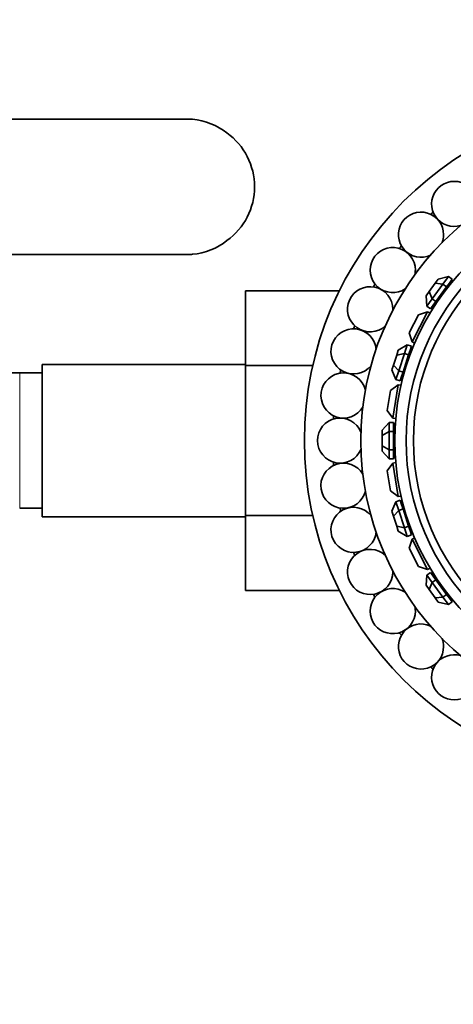
# Model space of a CAD drawing. Units: millimetres. Extents: x 0 to 1606, y 0 to 2167.
# Drawn here: x 945 to 983, y 615 to 702 of the extents above; entities that cross this region are included whole.
import ezdxf
from ezdxf import colors
from ezdxf.entities.mleader import LeaderData, LeaderLine
from ezdxf.math import Vec2, Vec3

# ---------------------------------------------------------------- set-up
doc = ezdxf.new("R2010")
doc.units = ezdxf.units.MM
doc.layers.add('DV5_Défaut', color=7, linetype='Continuous')
doc.layers.add('Défaut', color=7, linetype='Continuous')

# ---------------------------------------------------------------- blocks, each defined once
blk = doc.blocks.new('_DOT')
at = {"color": 0}
blk.add_line((0, 0), (-1, 0), dxfattribs=at)
at = {"color": 0, "const_width": 0.333}
blk.add_lwpolyline([(-0.1665, 0, 1), (0.1665, 0, 1)], format="xyb", close=True, dxfattribs=at)
blk = doc.blocks.new('SE4')
at = {"layer": 'DV5_Défaut', "color": 7, "linetype": 'Continuous', "lineweight": 35}
for p, q in [((959.712, 693.002), (940.946, 693.002)), ((940.946, 681.002), (959.706, 681.002)), ((980.986, 677.706), (981.529, 678.454)), ((982.218, 678.381), (981.268, 677.073)), ((981.529, 678.454), (981.801, 678.827)), ((982.218, 678.381), (981.529, 678.454)), ((982.693, 679.035), (981.801, 678.827)), ((982.693, 679.035), (982.218, 678.381)), ((982.218, 678.381), (982.542, 678.146)), ((982.542, 678.146), (982.78, 678.473)), ((982.693, 679.035), (983.017, 678.8)), ((982.78, 678.473), (983.017, 678.8)), ((983.007, 678.54), (982.89, 678.625)), ((982.949, 678.706), (983.071, 678.617)), ((983.007, 678.54), (983.006, 678.54)), ((983.007, 678.54), (983.006, 678.54)), ((964.746, 677.765), (964.746, 671.174)), ((973.037, 677.765), (964.746, 677.765)), ((980.715, 677.333), (980.986, 677.706)), ((980.715, 677.333), (980.793, 676.419)), ((981.268, 677.073), (980.986, 677.706)), ((981.592, 676.838), (982.067, 677.492)), ((982.067, 677.492), (982.542, 678.146)), ((981.268, 677.073), (980.793, 676.419)), ((981.117, 676.184), (981.354, 676.511)), ((981.268, 677.073), (981.592, 676.838)), ((981.354, 676.511), (981.592, 676.838)), ((979.223, 674.051), (980.04, 675.655)), ((980.847, 675.917), (979.485, 673.244)), ((980.847, 675.917), (980.04, 675.655)), ((980.793, 676.419), (981.117, 676.184)), ((980.847, 675.917), (981.071, 675.803)), ((981.185, 676.279), (981.308, 676.19)), ((981.244, 676.36), (981.361, 676.275)), ((979.223, 674.051), (979.485, 673.244)), ((979.047, 672.992), (978.262, 672.519)), ((979.047, 672.992), (978.797, 672.224)), ((979.047, 672.992), (979.427, 672.869)), ((979.485, 673.244), (979.709, 673.13)), ((978.119, 672.08), (978.262, 672.519)), ((978.797, 672.224), (978.119, 672.08)), ((978.797, 672.224), (978.298, 670.686)), ((978.797, 672.224), (979.178, 672.1)), ((978.928, 671.331), (979.178, 672.1)), ((979.178, 672.1), (979.302, 672.484)), ((979.302, 672.484), (979.427, 672.869)), ((979.498, 672.618), (979.36, 672.663)), ((979.391, 672.758), (979.535, 672.711)), ((979.498, 672.618), (979.497, 672.619)), ((979.498, 672.618), (979.497, 672.619)), ((946.746, 671.252), (946.746, 657.752)), ((964.746, 671.252), (946.746, 671.252)), ((977.834, 671.201), (978.119, 672.08)), ((978.678, 670.563), (978.928, 671.331)), ((944.746, 670.502), (925.986, 670.502)), ((946.746, 670.502), (944.746, 670.502)), ((964.746, 671.174), (964.746, 657.863)), ((970.697, 671.174), (964.746, 671.174)), ((977.691, 670.762), (977.834, 671.201)), ((977.691, 670.762), (978.048, 669.918)), ((978.298, 670.686), (977.834, 671.201)), ((978.298, 670.686), (978.048, 669.918)), ((978.298, 670.686), (978.678, 670.563)), ((978.553, 670.178), (978.678, 670.563)), ((978.048, 669.918), (978.428, 669.794)), ((978.428, 669.794), (978.553, 670.178)), ((978.464, 669.905), (978.608, 669.858)), ((978.495, 670), (978.633, 669.955)), ((977.286, 667.18), (977.568, 668.958)), ((978.254, 669.456), (977.568, 668.958)), ((978.254, 669.456), (977.785, 666.493)), ((978.254, 669.456), (978.502, 669.417)), ((977.286, 667.18), (977.785, 666.493)), ((977.446, 666.119), (976.846, 665.426)), ((977.446, 666.119), (977.846, 666.119)), ((977.446, 666.119), (977.446, 665.31)), ((977.785, 666.493), (978.033, 666.454)), ((977.846, 665.715), (977.846, 666.119)), ((977.846, 666.002), (977.997, 666.002)), ((976.846, 664.964), (976.846, 665.426)), ((977.446, 665.31), (976.846, 664.964)), ((977.446, 665.31), (977.846, 665.31)), ((977.446, 665.31), (977.446, 663.694)), ((977.991, 665.902), (977.846, 665.902)), ((977.846, 665.31), (977.846, 665.715)), ((977.846, 664.502), (977.846, 665.31)), ((977.991, 665.902), (977.946, 665.902)), ((977.991, 665.902), (977.946, 665.902)), ((976.846, 664.04), (976.846, 664.964)), ((977.846, 663.694), (977.846, 664.502)), ((976.846, 663.578), (976.846, 664.04)), ((977.446, 663.694), (976.846, 664.04)), ((976.846, 663.578), (977.446, 662.886)), ((977.446, 663.694), (977.846, 663.694)), ((977.446, 663.694), (977.446, 662.886)), ((977.846, 663.29), (977.846, 663.694)), ((977.785, 662.511), (977.286, 661.824)), ((977.446, 662.886), (977.846, 662.886)), ((977.785, 662.511), (978.033, 662.55)), ((977.785, 662.511), (978.254, 659.548)), ((977.846, 662.886), (977.846, 663.29)), ((977.846, 663.102), (977.991, 663.102)), ((977.846, 663.002), (977.997, 663.002)), ((977.568, 660.046), (977.286, 661.824)), ((977.568, 660.046), (978.254, 659.548)), ((978.048, 659.087), (977.691, 658.242)), ((978.048, 659.087), (978.428, 659.21)), ((978.048, 659.087), (978.298, 658.318)), ((978.254, 659.548), (978.502, 659.587)), ((978.553, 658.826), (978.428, 659.21)), ((978.464, 659.099), (978.608, 659.146)), ((978.633, 659.049), (978.495, 659.004)), ((978.633, 659.049), (978.632, 659.049)), ((978.633, 659.049), (978.632, 659.049)), ((944.746, 658.502), (946.746, 658.502)), ((977.834, 657.803), (977.691, 658.242)), ((978.298, 658.318), (977.834, 657.803)), ((978.298, 658.318), (978.678, 658.442)), ((978.298, 658.318), (978.797, 656.78)), ((978.678, 658.442), (978.553, 658.826)), ((978.928, 657.673), (978.678, 658.442)), ((946.746, 657.752), (964.746, 657.752)), ((964.746, 657.863), (964.746, 651.223)), ((970.69, 657.863), (964.746, 657.863)), ((978.119, 656.925), (977.834, 657.803)), ((979.178, 656.904), (978.928, 657.673)), ((978.262, 656.485), (978.119, 656.925)), ((978.797, 656.78), (978.119, 656.925)), ((978.262, 656.485), (979.047, 656.012)), ((978.797, 656.78), (979.178, 656.904)), ((978.797, 656.78), (979.047, 656.012)), ((979.302, 656.52), (979.178, 656.904)), ((979.427, 656.135), (979.302, 656.52)), ((979.36, 656.341), (979.498, 656.386)), ((979.047, 656.012), (979.427, 656.135)), ((979.485, 655.76), (979.223, 654.953)), ((979.391, 656.246), (979.535, 656.293)), ((979.485, 655.76), (979.709, 655.874)), ((979.485, 655.76), (980.847, 653.087)), ((980.04, 653.349), (979.223, 654.953)), ((980.04, 653.349), (980.847, 653.087)), ((980.847, 653.087), (981.071, 653.201)), ((980.793, 652.585), (980.715, 651.672)), ((980.793, 652.585), (981.117, 652.82)), ((980.793, 652.585), (981.268, 651.931)), ((981.354, 652.493), (981.117, 652.82)), ((981.185, 652.726), (981.308, 652.814)), ((981.361, 652.73), (981.244, 652.645)), ((981.268, 651.931), (981.592, 652.166)), ((981.592, 652.166), (981.354, 652.493)), ((981.361, 652.73), (981.36, 652.729)), ((981.361, 652.73), (981.36, 652.729)), ((982.067, 651.512), (981.592, 652.166)), ((973.045, 651.223), (964.746, 651.223)), ((980.986, 651.298), (980.715, 651.672)), ((981.268, 651.931), (980.986, 651.298)), ((981.529, 650.551), (980.986, 651.298)), ((981.268, 651.931), (982.218, 650.623)), ((982.542, 650.858), (982.067, 651.512)), ((982.218, 650.623), (981.529, 650.551)), ((981.801, 650.177), (981.529, 650.551)), ((982.218, 650.623), (982.542, 650.858)), ((982.218, 650.623), (982.693, 649.969)), ((982.78, 650.531), (982.542, 650.858)), ((983.017, 650.204), (982.78, 650.531)), ((982.89, 650.379), (983.007, 650.464)), ((982.949, 650.299), (983.071, 650.387)), ((981.801, 650.177), (982.693, 649.969)), ((982.693, 649.969), (983.017, 650.204))]:
    blk.add_line(p, q, dxfattribs=at)
at = {"layer": 'DV5_Défaut', "color": 7, "linetype": 'Continuous', "lineweight": 18}
blk.add_line((944.746, 670.502), (944.746, 658.502), dxfattribs=at)
at = {"layer": 'DV5_Défaut', "color": 7, "linetype": 'Continuous', "lineweight": 35}
for radius in [30, 25, 22, 21, 20.345]:
    blk.add_circle((999.946, 664.502), radius, dxfattribs=at)
for centre, radius, start, end in [((959.775, 687.188), 5.808, 87.22774, 91.5061), ((959.483, 687.138), 5.878, 52.08866, 84.40734), ((959.643, 687.002), 5.892, 305.87106, 54.12894), ((983.213, 685.484), 2, 0, 286.39135), ((980.273, 682.756), 2, 0, 294.97776), ((999.946, 664.502), 27.5, 132.55235, 133.16193), ((980.273, 682.756), 2, 339.52503, 0), ((959.483, 686.866), 5.878, 275.59266, 307.91134), ((999.946, 664.502), 27.5, 141.12378, 141.73336), ((959.775, 686.816), 5.808, 268.95882, 272.77226), ((977.772, 679.62), 2, 0, 303.51783), ((977.772, 679.62), 2, 348.06326, 0), ((999.946, 664.502), 27.5, 149.69521, 150.30479), ((975.767, 676.146), 2, 0, 312.18076), ((975.767, 676.146), 2, 356.52667, 0), ((974.301, 672.413), 2, 4.95868, 320.65023), ((999.946, 664.502), 27.5, 158.26664, 158.87622), ((973.409, 668.502), 2, 13.81011, 329.24339), ((999.946, 664.502), 27.5, 166.83807, 167.44765), ((973.109, 664.502), 2, 22.36281, 337.84065), ((999.946, 664.502), 27.5, 175.4095, 176.01908), ((973.409, 660.502), 2, 30.92405, 346.40596), ((999.946, 664.502), 27.5, 183.98092, 184.5905), ((974.301, 656.592), 2, 39.27243, 354.9151), ((999.946, 664.502), 27.5, 192.55235, 193.16193), ((975.767, 652.858), 2, 47.90419, 360), ((999.946, 664.502), 27.5, 201.12378, 201.73336), ((975.767, 652.858), 2, 0, 3.3658), ((977.772, 649.384), 2, 56.63102, 0), ((999.946, 664.502), 27.5, 209.69521, 210.30479), ((977.772, 649.384), 2, 0, 12.11156), ((980.273, 646.248), 2, 65.23857, 0), ((999.946, 664.502), 27.5, 218.26664, 218.87622), ((980.273, 646.248), 2, 0, 20.68393), ((983.213, 643.52), 2, 73.75388, 0), ((999.946, 664.502), 27.5, 226.83807, 227.44765)]:
    blk.add_arc(centre, radius, start, end, dxfattribs=at)

msp = doc.modelspace()

# ---------------------------------------------------------------- block references
at = {"layer": 'Défaut'}
msp.add_blockref('SE4', (0, 0), dxfattribs=at)

# ---------------------------------------------------------------- leaders
at = {"layer": 'Défaut', "color": 7, "linetype": 'Continuous', "lineweight": 18}
ml = msp.add_multileader_mtext('Standard', dxfattribs=at)
ml.set_content('{\\pxsm0.9;\\fSolid Edge ISO|b1||i0||c0|p34;\\W1.;24/11/2016\\P}', color=256)
ml.set_leader_properties()
ml.set_arrow_properties(name='DOT')
ml.build(insert=Vec2(0, 0))
ml.multileader.update_dxf_attribs({"leader_type": 0, "dogleg_length": 0, "arrow_head_size": 12})
ctx = ml.context
ctx.base_point, ctx.char_height, ctx.arrow_head_size, ctx.landing_gap_size = Vec3(1195.549, 2159.555), 12, 12, 4.2
notes = []
notes.append((ctx, [(0, (0, 0, 0), (0, 0), (1, 0), 1, [])]))
ctx.mtext.insert = Vec3(1197.549, 2165.675)
for ctx, leaders in notes:
    for number, flags, end, landing, length, lines in leaders:
        leader = LeaderData()
        leader.index, (leader.has_last_leader_line, leader.has_dogleg_vector, leader.attachment_direction) = number, flags
        leader.last_leader_point, leader.dogleg_vector, leader.dogleg_length = Vec3(end), Vec3(landing), length
        for number, points, colour, breaks in lines:
            line = LeaderLine()
            line.index, line.vertices, line.color, line.breaks = number, Vec3.list(points), colors.encode_raw_color(colour), breaks
            leader.lines.append(line)
        ctx.leaders.append(leader)

doc.saveas('drawing.dxf')
